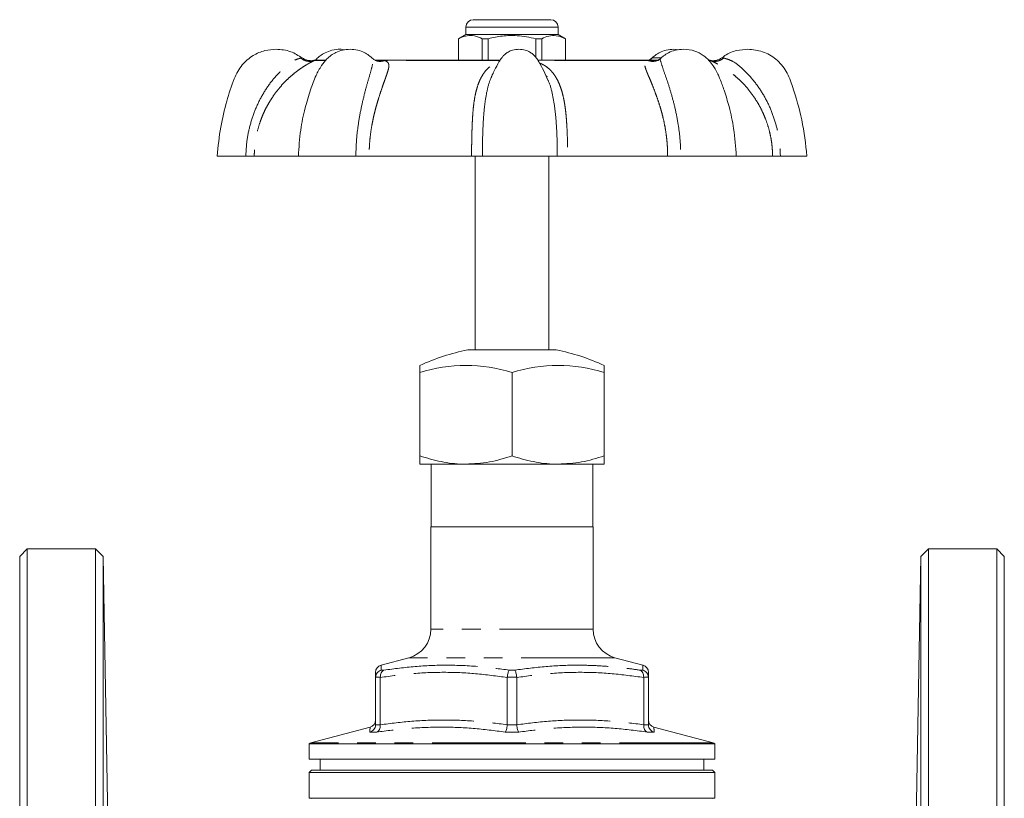
# Model space of a CAD drawing. Units: millimetres. Extents: x 158 to 225, y 74 to 274.
# Drawn here: x 158 to 225, y 222 to 274 of the extents above; entities that cross this region are included whole.
import ezdxf

# ---------------------------------------------------------------- set-up
doc = ezdxf.new("R2010")
doc.units = ezdxf.units.MM
doc.linetypes.add('PHANTOM', pattern=[12.7, 6.35, -1.27, 1.27, -1.27, 1.27, -1.27])

msp = doc.modelspace()

# ---------------------------------------------------------------- linework, layer by layer
at = {"color": 7, "linetype": 'Continuous', "lineweight": 15}
for p, q in [((189.191, 274.433), (189.542, 274.433)), ((189.542, 274.433), (194.441, 274.433)), ((188.691, 273.933), (188.691, 273.433)), ((194.941, 273.433), (194.941, 273.933)), ((188.691, 273.433), (188.191, 273.144)), ((188.191, 273.144), (188.191, 271.683)), ((188.198, 273.144), (188.191, 273.144)), ((188.198, 271.683), (188.198, 273.144)), ((194.941, 273.433), (188.691, 273.433)), ((190.21, 273.144), (189.804, 273.144)), ((189.804, 273.144), (189.804, 271.683)), ((190.21, 271.683), (190.21, 273.144)), ((193.827, 273.144), (193.421, 273.144)), ((193.421, 273.144), (193.421, 271.897)), ((193.827, 271.683), (193.827, 273.144)), ((195.441, 273.144), (194.941, 273.433)), ((195.441, 273.144), (195.433, 273.144)), ((195.433, 273.144), (195.433, 271.683)), ((195.441, 271.683), (195.441, 273.144)), ((203.132, 272.392), (202.791, 272.433)), ((179.156, 271.683), (178.447, 271.683)), ((183.172, 271.683), (182.509, 271.683)), ((191.004, 271.683), (183.172, 271.683)), ((201.772, 271.683), (193.575, 271.683)), ((201.895, 271.795), (201.885, 271.783)), ((190.628, 271.01), (190.548, 270.826)), ((194.232, 270.59), (194.122, 270.625)), ((194.255, 270.335), (194.148, 270.555)), ((171.823, 265.183), (173.768, 265.183)), ((177.334, 265.183), (174.344, 265.183)), ((177.334, 265.183), (181.226, 265.183)), ((189.074, 265.183), (182.132, 265.183)), ((189.316, 265.183), (189.316, 252.058)), ((189.812, 265.183), (194.887, 265.183)), ((194.316, 252.058), (194.316, 265.183)), ((202.367, 265.183), (195.593, 265.183)), ((203.266, 265.183), (207.022, 265.183)), ((209.479, 265.183), (207.032, 265.183)), ((210.013, 265.183), (211.808, 265.183)), ((188.816, 252.058), (194.816, 252.058)), ((185.566, 250.511), (185.566, 250.997)), ((198.066, 250.997), (198.066, 250.511)), ((185.566, 250.511), (185.566, 244.866)), ((191.816, 250.511), (191.816, 244.866)), ((198.066, 250.511), (198.066, 244.866)), ((185.566, 244.308), (188.691, 244.308)), ((186.341, 244.308), (186.341, 240.058)), ((194.941, 244.308), (188.691, 244.308)), ((198.066, 244.308), (194.941, 244.308)), ((197.291, 240.058), (197.291, 244.308)), ((186.316, 240.058), (186.316, 233.121)), ((197.316, 240.058), (186.316, 240.058)), ((197.316, 233.121), (197.316, 240.058)), ((158.941, 238.558), (158.441, 238.058)), ((163.583, 238.558), (158.941, 238.558)), ((158.941, 238.558), (158.941, 165.058)), ((164.101, 238.058), (163.583, 238.558)), ((163.583, 165.058), (163.583, 238.558)), ((220.049, 238.558), (219.531, 238.058)), ((224.691, 238.558), (220.049, 238.558)), ((220.049, 238.558), (220.049, 201.808)), ((225.191, 238.058), (224.691, 238.558)), ((224.691, 238.558), (224.691, 165.058)), ((158.441, 238.058), (158.441, 165.558)), ((164.442, 218.494), (164.101, 238.058)), ((164.101, 238.058), (164.101, 201.808)), ((219.531, 238.058), (219.189, 218.494)), ((219.531, 165.558), (219.531, 238.058)), ((225.191, 238.058), (225.191, 165.558)), ((184.833, 231.189), (182.936, 230.681)), ((200.695, 230.681), (198.798, 231.189)), ((200.695, 230.67), (200.695, 230.68)), ((182.566, 229.863), (182.566, 229.846)), ((182.566, 226.645), (182.566, 229.846)), ((182.888, 229.846), (182.887, 229.863)), ((182.888, 229.846), (182.888, 226.645)), ((191.494, 229.863), (191.494, 229.846)), ((191.494, 226.645), (191.494, 229.846)), ((192.138, 229.846), (192.137, 229.863)), ((192.138, 229.846), (192.138, 226.645)), ((200.744, 229.863), (200.744, 229.846)), ((200.744, 226.645), (200.744, 229.846)), ((201.066, 229.846), (201.065, 229.863)), ((201.066, 229.846), (201.066, 226.645)), ((182.195, 226.482), (178.186, 225.408)), ((182.195, 226.479), (182.195, 226.482)), ((182.566, 226.645), (182.566, 226.63)), ((182.888, 226.63), (182.888, 226.645)), ((191.494, 226.645), (191.493, 226.63)), ((192.138, 226.63), (192.138, 226.645)), ((200.744, 226.645), (200.743, 226.63)), ((201.066, 226.63), (201.066, 226.645)), ((205.445, 225.408), (201.436, 226.482)), ((178.066, 225.358), (178.066, 224.308)), ((178.066, 225.358), (205.566, 225.358)), ((205.566, 224.308), (205.566, 225.358)), ((178.066, 224.308), (205.566, 224.308)), ((178.816, 224.308), (178.816, 223.558)), ((204.816, 223.558), (204.816, 224.308)), ((178.216, 223.558), (178.066, 223.408)), ((178.066, 223.408), (178.066, 221.674)), ((205.566, 223.408), (178.066, 223.408)), ((205.416, 223.558), (178.216, 223.558)), ((205.566, 223.408), (205.416, 223.558)), ((205.566, 221.674), (205.566, 223.408)), ((178.066, 221.674), (178.191, 221.641)), ((178.066, 221.674), (191.816, 221.674)), ((191.816, 221.674), (205.566, 221.674)), ((205.441, 221.641), (205.566, 221.674))]:
    msp.add_line(p, q, dxfattribs=at)
at = {"color": 8, "linetype": 'PHANTOM', "lineweight": 0}
for p, q in [((189.109, 273.933), (188.691, 273.933)), ((194.941, 273.933), (189.109, 273.933)), ((179.149, 271.665), (178.409, 271.665)), ((190.992, 271.665), (183.187, 271.665)), ((201.038, 271.665), (193.58, 271.665)), ((205.27, 271.665), (205.25, 271.671)), ((197.316, 233.121), (186.316, 233.121)), ((198.798, 231.189), (184.833, 231.189)), ((182.953, 230.346), (183.137, 230.346)), ((191.631, 230.346), (192, 230.346)), ((200.494, 230.346), (200.679, 230.346)), ((182.887, 229.863), (182.566, 229.863)), ((192.137, 229.863), (191.494, 229.863)), ((201.065, 229.863), (200.744, 229.863)), ((182.566, 226.63), (182.888, 226.63)), ((191.493, 226.63), (192.138, 226.63)), ((200.743, 226.63), (201.066, 226.63)), ((182.639, 226.147), (182.18, 226.147)), ((192.275, 226.147), (191.357, 226.147)), ((201.451, 226.147), (200.992, 226.147)), ((205.445, 225.408), (178.186, 225.408))]:
    msp.add_line(p, q, dxfattribs=at)
at = {"color": 7, "linetype": 'Continuous', "lineweight": 15}
for centre, radius, start, end in [((189.191, 273.933), 0.5, 90, 180), ((194.441, 273.933), 0.5, 0, 90), ((178.447, 271.433), 0.25, 90, 105.41928), ((205.184, 271.433), 0.25, 74.60533, 90), ((191.816, 237.361), 15, 101.53696, 114.62432), ((191.816, 237.361), 15, 65.37568, 78.46304), ((188.691, 240.699), 10.297, 72.33353, 107.66647), ((194.941, 240.699), 10.297, 72.33353, 107.66647), ((184.316, 233.121), 2, 285, 0), ((199.316, 233.121), 2, 180, 255), ((183.066, 230.196), 0.5, 105.18531, 180.31282), ((200.566, 230.196), 0.5, 359.6872, 74.8426), ((182.066, 226.965), 0.5, 284.89559, 359.51648), ((201.566, 226.965), 0.5, 180.48983, 255.03954), ((178.316, 224.925), 0.5, 105, 120), ((205.316, 224.925), 0.5, 60, 75)]:
    msp.add_arc(centre, radius, start, end, dxfattribs=at)
for points, knots in [([(188.198, 273.144), (188.235, 273.162), (188.425, 273.256), (188.779, 273.369), (189.286, 273.369), (189.625, 273.222), (189.804, 273.144)], [0, 0, 0, 0, 0.069513, 0.36188, 0.661405, 1, 1, 1, 1]), ([(190.21, 273.144), (190.527, 273.214), (191.169, 273.355), (192.26, 273.387), (193.004, 273.232), (193.421, 273.144)], [0, 0, 0, 0, 0.299907, 0.606839, 1, 1, 1, 1]), ([(193.827, 273.144), (193.986, 273.214), (194.307, 273.355), (194.853, 273.387), (195.224, 273.232), (195.433, 273.144)], [0, 0, 0, 0, 0.299907, 0.606839, 1, 1, 1, 1]), ([(175.823, 272.433), (175.568, 272.414), (175.024, 272.374), (174.216, 272.017), (173.453, 271.383), (172.883, 270.28), (172.455, 268.849), (172.02, 267.099), (171.891, 265.843), (171.823, 265.183)], [0, 0, 0, 0, 0.083902, 0.179436, 0.286619, 0.405541, 0.582853, 0.78101, 1, 1, 1, 1]), ([(177.587, 271.83), (177.337, 271.997), (176.805, 272.354), (176.164, 272.405), (175.823, 272.433)], [0, 0, 0, 0, 0.467688, 1, 1, 1, 1]), ([(180.84, 272.433), (180.666, 272.421), (180.336, 272.399), (179.783, 272.195), (179.288, 271.839), (178.857, 271.285), (178.476, 270.576), (178.126, 269.606), (177.755, 268.378), (177.446, 266.875), (177.373, 265.775), (177.334, 265.183)], [0, 0, 0, 0, 0.063021, 0.11897, 0.209674, 0.277307, 0.364076, 0.481333, 0.626396, 0.799174, 1, 1, 1, 1]), ([(180.451, 272.387), (180.359, 272.406), (180.08, 272.465), (179.629, 272.383), (179.168, 272.219), (178.818, 272), (178.602, 271.819), (178.505, 271.709), (178.481, 271.683)], [0, 0, 0, 0, 0.128916, 0.389721, 0.614141, 0.801713, 0.951951, 1, 1, 1, 1]), ([(182.405, 271.775), (182.212, 271.937), (181.897, 272.202), (181.34, 272.398), (181.014, 272.421), (180.84, 272.433)], [0, 0, 0, 0, 0.426398, 0.694503, 1, 1, 1, 1]), ([(192.287, 272.433), (192.142, 272.421), (191.879, 272.399), (191.57, 272.259), (191.375, 272.124), (191.274, 272.029), (191.231, 271.984), (191.214, 271.966), (191.184, 271.934), (191.077, 271.812), (190.883, 271.495), (190.727, 271.198), (190.629, 271.01)], [0, 0, 0, 0, 0.182358, 0.328841, 0.437022, 0.502983, 0.519089, 0.524602, 0.53514, 0.574446, 0.730348, 1, 1, 1, 1]), ([(194.253, 270.334), (194.163, 270.544), (193.981, 270.968), (193.699, 271.478), (193.497, 271.812), (193.39, 271.934), (193.36, 271.966), (193.343, 271.984), (193.3, 272.029), (193.199, 272.124), (193.004, 272.259), (192.694, 272.399), (192.432, 272.421), (192.287, 272.433)], [0, 0, 0, 0, 0.219449, 0.443671, 0.562427, 0.592367, 0.600394, 0.604593, 0.616862, 0.667106, 0.749511, 0.861092, 1, 1, 1, 1]), ([(202.791, 272.433), (202.618, 272.421), (202.292, 272.398), (201.734, 272.202), (201.42, 271.937), (201.227, 271.775)], [0, 0, 0, 0, 0.305497, 0.573602, 1, 1, 1, 1]), ([(203.458, 272.433), (203.267, 272.42), (202.913, 272.395), (202.453, 272.215), (202.117, 272.016), (201.951, 271.864), (201.886, 271.805)], [0, 0, 0, 0, 0.328946, 0.612002, 0.848583, 1, 1, 1, 1]), ([(207.022, 265.183), (206.977, 265.808), (206.896, 266.939), (206.575, 268.431), (206.24, 269.548), (205.985, 270.252), (205.823, 270.639), (205.728, 270.839), (205.614, 271.056), (205.437, 271.339), (205.167, 271.689), (204.766, 272.054), (204.18, 272.364), (203.711, 272.409), (203.458, 272.433)], [0, 0, 0, 0, 0.211387, 0.382609, 0.513864, 0.604987, 0.635303, 0.655463, 0.679843, 0.718193, 0.769584, 0.83344, 0.910272, 1, 1, 1, 1]), ([(207.809, 272.433), (207.557, 272.412), (207.017, 272.366), (206.399, 272.141), (206.119, 271.886), (206.054, 271.827)], [0, 0, 0, 0, 0.402081, 0.859907, 1, 1, 1, 1]), ([(211.808, 265.183), (211.717, 266.008), (211.541, 267.611), (210.972, 269.509), (210.474, 270.951), (209.759, 271.791), (208.832, 272.332), (208.146, 272.4), (207.809, 272.433)], [0, 0, 0, 0, 0.273802, 0.531984, 0.65519, 0.774023, 0.888952, 1, 1, 1, 1]), ([(178.386, 271.675), (178.328, 271.665), (178.247, 271.651), (178.098, 271.658), (177.986, 271.674), (177.879, 271.703), (177.745, 271.754), (177.658, 271.812), (177.6, 271.85)], [0, 0, 0, 0, 0.345721, 0.479734, 0.591882, 0.695554, 0.797703, 1, 1, 1, 1]), ([(182.568, 271.67), (182.546, 271.681), (182.5, 271.702), (182.438, 271.751), (182.408, 271.776)], [0, 0, 0, 0, 0.506021, 1, 1, 1, 1]), ([(201.224, 271.776), (201.193, 271.751), (201.146, 271.713), (201.113, 271.697), (201.102, 271.691)], [0, 0, 0, 0, 0.6742295, 1, 1, 1, 1]), ([(201.864, 271.782), (201.836, 271.762), (201.779, 271.721), (201.736, 271.699), (201.714, 271.689)], [0, 0, 0, 0, 0.4954685, 1, 1, 1, 1]), ([(206.032, 271.85), (205.973, 271.812), (205.885, 271.754), (205.751, 271.703), (205.606, 271.664), (205.423, 271.645), (205.308, 271.664), (205.246, 271.675)], [0, 0, 0, 0, 0.211368, 0.320061, 0.433962, 0.691605, 1, 1, 1, 1]), ([(174.344, 265.183), (174.32, 265.183), (174.264, 265.183), (174.072, 265.183), (173.871, 265.183), (173.768, 265.183)], [0, 0, 0, 0, 0.2676678, 0.6243342, 1, 1, 1, 1]), ([(182.132, 265.183), (182.058, 265.183), (181.886, 265.183), (181.564, 265.183), (181.341, 265.183), (181.226, 265.183)], [0, 0, 0, 0, 0.2676678, 0.6243342, 1, 1, 1, 1]), ([(189.811, 265.183), (189.767, 265.183), (189.665, 265.183), (189.413, 265.183), (189.189, 265.183), (189.074, 265.183)], [0, 0, 0, 0, 0.267669, 0.6243103, 1, 1, 1, 1]), ([(195.593, 265.183), (195.512, 265.183), (195.324, 265.183), (195.061, 265.183), (194.947, 265.183), (194.888, 265.183)], [0, 0, 0, 0, 0.2676678, 0.6243342, 1, 1, 1, 1]), ([(203.266, 265.183), (203.184, 265.183), (202.993, 265.183), (202.67, 265.183), (202.47, 265.183), (202.367, 265.183)], [0, 0, 0, 0, 0.267669, 0.6243103, 1, 1, 1, 1]), ([(210.013, 265.183), (209.941, 265.183), (209.774, 265.183), (209.569, 265.183), (209.51, 265.183), (209.479, 265.183)], [0, 0, 0, 0, 0.267669, 0.6243103, 1, 1, 1, 1]), ([(188.691, 244.308), (188.617, 244.309), (188.056, 244.314), (186.998, 244.436), (186.046, 244.722), (185.566, 244.866)], [0, 0, 0, 0, 0.0701, 0.530789, 1, 1, 1, 1]), ([(185.566, 244.866), (185.566, 244.748), (185.566, 244.51), (185.566, 244.334), (185.566, 244.315), (185.566, 244.308)], [0, 0, 0, 0, 0.379103, 0.761754, 1, 1, 1, 1]), ([(191.816, 244.866), (191.308, 244.71), (190.284, 244.395), (189.225, 244.337), (188.691, 244.308)], [0, 0, 0, 0, 0.495458, 1, 1, 1, 1]), ([(194.941, 244.308), (194.867, 244.309), (194.306, 244.314), (193.248, 244.436), (192.296, 244.722), (191.816, 244.866)], [0, 0, 0, 0, 0.0701, 0.530789, 1, 1, 1, 1]), ([(198.066, 244.866), (197.558, 244.71), (196.534, 244.395), (195.475, 244.337), (194.941, 244.308)], [0, 0, 0, 0, 0.495458, 1, 1, 1, 1]), ([(198.066, 244.308), (198.066, 244.315), (198.066, 244.334), (198.066, 244.509), (198.066, 244.747), (198.066, 244.866)], [0, 0, 0, 0, 0.238246, 0.617012, 1, 1, 1, 1]), ([(182.566, 229.863), (182.573, 229.918), (182.588, 230.03), (182.677, 230.177), (182.8, 230.287), (182.9, 230.332), (182.951, 230.345), (182.953, 230.346)], [0, 0, 0, 0, 0.2507807, 0.5013527, 0.7573221, 0.9932069, 1, 1, 1, 1]), ([(183.137, 230.346), (183.136, 230.345), (183.1, 230.332), (183.03, 230.287), (182.948, 230.177), (182.893, 230.03), (182.889, 229.918), (182.887, 229.863)], [0, 0, 0, 0, 0.0067931, 0.2426779, 0.4986473, 0.7492193, 1, 1, 1, 1]), ([(191.631, 230.346), (191.631, 230.345), (191.616, 230.332), (191.585, 230.287), (191.544, 230.177), (191.511, 230.03), (191.5, 229.918), (191.494, 229.863)], [0, 0, 0, 0, 0.006793, 0.242678, 0.498647, 0.749219, 1, 1, 1, 1]), ([(192, 230.346), (192.001, 230.345), (192.016, 230.332), (192.046, 230.287), (192.087, 230.177), (192.121, 230.03), (192.132, 229.918), (192.137, 229.863)], [0, 0, 0, 0, 0.006793, 0.242678, 0.498647, 0.749219, 1, 1, 1, 1]), ([(200.494, 230.346), (200.495, 230.345), (200.531, 230.332), (200.601, 230.287), (200.684, 230.177), (200.738, 230.03), (200.742, 229.918), (200.744, 229.863)], [0, 0, 0, 0, 0.006793, 0.242678, 0.498647, 0.749219, 1, 1, 1, 1]), ([(200.679, 230.346), (200.68, 230.345), (200.731, 230.332), (200.832, 230.287), (200.955, 230.177), (201.044, 230.03), (201.058, 229.918), (201.065, 229.863)], [0, 0, 0, 0, 0.0067931, 0.2426779, 0.4986473, 0.7492193, 1, 1, 1, 1]), ([(182.566, 229.846), (182.566, 229.94), (182.566, 230.128), (182.566, 230.229), (182.566, 230.191), (182.566, 230.187)], [0, 0, 0, 0, 0.471538, 0.944999, 1, 1, 1, 1]), ([(201.066, 230.186), (201.066, 230.171), (201.066, 230.137), (201.066, 229.947), (201.066, 229.846)], [0, 0, 0, 0, 0.465833, 1, 1, 1, 1]), ([(182.18, 226.147), (182.182, 226.148), (182.232, 226.161), (182.333, 226.206), (182.456, 226.316), (182.544, 226.463), (182.558, 226.575), (182.566, 226.63)], [0, 0, 0, 0, 0.006878, 0.241937, 0.498168, 0.748979, 1, 1, 1, 1]), ([(182.639, 226.147), (182.64, 226.148), (182.676, 226.161), (182.745, 226.206), (182.827, 226.316), (182.882, 226.463), (182.886, 226.575), (182.888, 226.63)], [0, 0, 0, 0, 0.0068783, 0.2419372, 0.4981682, 0.7489793, 1, 1, 1, 1]), ([(191.357, 226.147), (191.357, 226.148), (191.372, 226.161), (191.404, 226.206), (191.445, 226.316), (191.478, 226.463), (191.488, 226.575), (191.493, 226.63)], [0, 0, 0, 0, 0.0068783, 0.2419372, 0.4981682, 0.7489793, 1, 1, 1, 1]), ([(192.275, 226.147), (192.274, 226.148), (192.259, 226.161), (192.228, 226.206), (192.187, 226.316), (192.154, 226.463), (192.143, 226.575), (192.138, 226.63)], [0, 0, 0, 0, 0.006878, 0.241937, 0.498168, 0.748979, 1, 1, 1, 1]), ([(200.743, 226.63), (200.745, 226.575), (200.75, 226.463), (200.805, 226.316), (200.886, 226.206), (200.956, 226.161), (200.991, 226.148), (200.992, 226.147)], [0, 0, 0, 0, 0.251021, 0.501832, 0.758063, 0.993122, 1, 1, 1, 1]), ([(201.066, 226.63), (201.073, 226.575), (201.087, 226.463), (201.176, 226.316), (201.298, 226.206), (201.399, 226.161), (201.45, 226.148), (201.451, 226.147)], [0, 0, 0, 0, 0.251021, 0.501832, 0.758063, 0.993122, 1, 1, 1, 1])]:
    msp.add_open_spline(points, degree=3, knots=knots, dxfattribs=at)
at = {"color": 8, "linetype": 'PHANTOM', "lineweight": 0}
for points, knots in [([(173.768, 265.183), (173.787, 265.551), (173.827, 266.284), (174.061, 267.364), (174.415, 268.4), (174.899, 269.376), (175.493, 270.268), (176.187, 271.018), (176.764, 271.554), (177.253, 271.765), (177.411, 271.809), (177.49, 271.831)], [0, 0, 0, 0, 0.128491, 0.256253, 0.384622, 0.51169, 0.639608, 0.766975, 0.889732, 0.944994, 1, 1, 1, 1]), ([(177.49, 271.831), (177.522, 271.837), (177.584, 271.85), (177.593, 271.85), (177.597, 271.849)], [0, 0, 0, 0, 0.519294, 1, 1, 1, 1]), ([(178.409, 271.665), (178.334, 271.643), (178.181, 271.598), (177.935, 271.613), (177.695, 271.686), (177.558, 271.783), (177.49, 271.831)], [0, 0, 0, 0, 0.2458451, 0.5000018, 0.7541576, 1, 1, 1, 1]), ([(178.381, 271.671), (178.389, 271.674), (178.411, 271.682), (178.41, 271.672), (178.409, 271.665)], [0, 0, 0, 0, 0.3285239, 1, 1, 1, 1]), ([(181.226, 265.183), (181.238, 265.551), (181.262, 266.284), (181.391, 267.364), (181.574, 268.4), (181.803, 269.376), (182.041, 270.267), (182.282, 271.02), (182.383, 271.547), (182.448, 271.732), (182.406, 271.762), (182.399, 271.767)], [0, 0, 0, 0, 0.134425, 0.268088, 0.402385, 0.535322, 0.669147, 0.802397, 0.930824, 0.988638, 1, 1, 1, 1]), ([(182.557, 271.676), (182.575, 271.677), (182.792, 271.682), (182.998, 271.673), (183.187, 271.665)], [0, 0, 0, 0, 0.080054, 1, 1, 1, 1]), ([(183.187, 271.665), (183.112, 271.644), (182.959, 271.6), (182.744, 271.607), (182.621, 271.656), (182.57, 271.677)], [0, 0, 0, 0, 0.361413, 0.735044, 1, 1, 1, 1]), ([(201.038, 271.665), (201.115, 271.644), (201.271, 271.599), (201.506, 271.609), (201.647, 271.665), (201.713, 271.692)], [0, 0, 0, 0, 0.337471, 0.686353, 1, 1, 1, 1]), ([(201.038, 271.665), (201.216, 271.673), (201.443, 271.682), (201.685, 271.675), (201.738, 271.674)], [0, 0, 0, 0, 0.783012, 1, 1, 1, 1]), ([(201.05, 271.673), (201.076, 271.681), (201.173, 271.711), (201.251, 271.78), (201.309, 271.831)], [0, 0, 0, 0, 0.259795, 1, 1, 1, 1]), ([(201.309, 271.831), (201.341, 271.837), (201.407, 271.85), (201.564, 271.849), (201.734, 271.851), (201.85, 271.842), (201.889, 271.839)], [0, 0, 0, 0, 0.286519, 0.5719961, 0.857462, 1, 1, 1, 1]), ([(201.885, 271.783), (201.874, 271.773), (201.835, 271.74), (201.926, 271.55), (202.073, 271.021), (202.355, 270.271), (202.629, 269.381), (202.884, 268.405), (203.086, 267.368), (203.227, 266.288), (203.253, 265.553), (203.266, 265.183)], [0, 0, 0, 0, 0.022482, 0.079748, 0.206208, 0.33763, 0.469753, 0.601789, 0.73431, 0.866378, 1, 1, 1, 1]), ([(205.27, 271.665), (205.343, 271.643), (205.492, 271.598), (205.733, 271.613), (205.967, 271.686), (206.103, 271.783), (206.169, 271.831)], [0, 0, 0, 0, 0.245843, 0.5, 0.754157, 1, 1, 1, 1]), ([(206.034, 271.849), (206.034, 271.85), (206.023, 271.851), (206.067, 271.85), (206.135, 271.837), (206.169, 271.831)], [0, 0, 0, 0, 0.037155, 0.517368, 1, 1, 1, 1]), ([(206.169, 271.831), (206.256, 271.809), (206.431, 271.765), (206.943, 271.554), (207.541, 271.019), (208.254, 270.272), (208.863, 269.381), (209.356, 268.405), (209.716, 267.368), (209.954, 266.288), (209.993, 265.553), (210.013, 265.183)], [0, 0, 0, 0, 0.055062, 0.110419, 0.232664, 0.359706, 0.487425, 0.615061, 0.743166, 0.870832, 1, 1, 1, 1]), ([(178.409, 271.665), (178.328, 271.624), (178.218, 271.568), (178.01, 271.452), (177.869, 271.369), (177.691, 271.259), (177.468, 271.112), (177.195, 270.913), (176.889, 270.666), (176.558, 270.366), (176.211, 270.006), (175.862, 269.586), (175.566, 269.17), (175.319, 268.77), (175.126, 268.415), (174.952, 268.047), (174.79, 267.653), (174.616, 267.139), (174.47, 266.547), (174.383, 265.96), (174.349, 265.521), (174.346, 265.279), (174.344, 265.183)], [0, 0, 0, 0, 0.074795, 0.100393, 0.126733, 0.154052, 0.193323, 0.237016, 0.285441, 0.340288, 0.399357, 0.462802, 0.530764, 0.574713, 0.623415, 0.668086, 0.71279, 0.76768, 0.851497, 0.918161, 0.967664, 1, 1, 1, 1]), ([(183.187, 271.665), (183.274, 271.624), (183.39, 271.568), (183.448, 271.452), (183.468, 271.369), (183.47, 271.259), (183.445, 271.112), (183.39, 270.913), (183.307, 270.666), (183.2, 270.366), (183.072, 270.006), (182.928, 269.586), (182.792, 269.17), (182.671, 268.77), (182.571, 268.415), (182.477, 268.047), (182.388, 267.653), (182.288, 267.139), (182.204, 266.547), (182.153, 265.96), (182.133, 265.521), (182.133, 265.279), (182.132, 265.183)], [0, 0, 0, 0, 0.074795, 0.100393, 0.126733, 0.154052, 0.193323, 0.237016, 0.285441, 0.340288, 0.399357, 0.462802, 0.530764, 0.574713, 0.623415, 0.668086, 0.71279, 0.76768, 0.851497, 0.918161, 0.967664, 1, 1, 1, 1]), ([(189.074, 265.183), (189.075, 265.279), (189.077, 265.523), (189.08, 265.892), (189.086, 266.31), (189.097, 266.749), (189.113, 267.249), (189.137, 267.74), (189.171, 268.232), (189.216, 268.679), (189.285, 269.148), (189.378, 269.591), (189.502, 270.009), (189.647, 270.368), (189.806, 270.668), (189.976, 270.914), (190.153, 271.112), (190.414, 271.325), (190.656, 271.479), (190.888, 271.535), (190.917, 271.542)], [0, 0, 0, 0, 0.034722, 0.087758, 0.133294, 0.186969, 0.248782, 0.31969, 0.374701, 0.442471, 0.50217, 0.574607, 0.642245, 0.705231, 0.763732, 0.815202, 0.861684, 0.903505, 0.988038, 1, 1, 1, 1]), ([(193.685, 271.49), (193.718, 271.477), (193.814, 271.441), (193.957, 271.369), (194.138, 271.259), (194.326, 271.112), (194.521, 270.913), (194.71, 270.666), (194.889, 270.366), (195.054, 270.006), (195.2, 269.586), (195.305, 269.17), (195.379, 268.77), (195.432, 268.415), (195.473, 268.047), (195.508, 267.653), (195.542, 267.139), (195.568, 266.547), (195.584, 265.96), (195.589, 265.521), (195.592, 265.279), (195.593, 265.183)], [0, 0, 0, 0, 0.015833, 0.044649, 0.074536, 0.117499, 0.165299, 0.218275, 0.278278, 0.342899, 0.412308, 0.486658, 0.534738, 0.588018, 0.636888, 0.685794, 0.745843, 0.837539, 0.910469, 0.964624, 1, 1, 1, 1]), ([(202.367, 265.183), (202.366, 265.279), (202.365, 265.523), (202.347, 265.892), (202.312, 266.31), (202.259, 266.749), (202.176, 267.249), (202.071, 267.74), (201.943, 268.232), (201.81, 268.679), (201.653, 269.148), (201.492, 269.591), (201.327, 270.009), (201.178, 270.368), (201.051, 270.668), (200.948, 270.914), (200.873, 271.112), (200.813, 271.328), (200.813, 271.537), (200.964, 271.623), (201.038, 271.665)], [0, 0, 0, 0, 0.03251, 0.082167, 0.124802, 0.175058, 0.232933, 0.299324, 0.35083, 0.414283, 0.470178, 0.538001, 0.60133, 0.660304, 0.715077, 0.763268, 0.806789, 0.845946, 0.925093, 1, 1, 1, 1]), ([(209.479, 265.183), (209.478, 265.279), (209.474, 265.523), (209.445, 265.892), (209.389, 266.31), (209.304, 266.749), (209.17, 267.249), (208.997, 267.74), (208.783, 268.232), (208.549, 268.679), (208.259, 269.148), (207.938, 269.591), (207.58, 270.009), (207.225, 270.368), (206.885, 270.668), (206.57, 270.914), (206.287, 271.112), (205.945, 271.328), (205.558, 271.537), (205.364, 271.623), (205.27, 271.665)], [0, 0, 0, 0, 0.03251, 0.082167, 0.124802, 0.175058, 0.232933, 0.299324, 0.35083, 0.414283, 0.470178, 0.538001, 0.60133, 0.660304, 0.715077, 0.763268, 0.806789, 0.845946, 0.925093, 1, 1, 1, 1]), ([(190.548, 270.826), (190.46, 270.64), (190.254, 270.206), (190.064, 269.379), (189.928, 268.406), (189.855, 267.368), (189.816, 266.288), (189.813, 265.553), (189.811, 265.183)], [0, 0, 0, 0, 0.129983, 0.303524, 0.476954, 0.651019, 0.824489, 1, 1, 1, 1]), ([(194.888, 265.183), (194.885, 265.551), (194.88, 266.284), (194.827, 267.363), (194.735, 268.402), (194.564, 269.369), (194.41, 270.022), (194.269, 270.306), (194.255, 270.335)], [0, 0, 0, 0, 0.196358, 0.391601, 0.587772, 0.781956, 0.977437, 1, 1, 1, 1]), ([(182.936, 230.68), (182.937, 230.663), (182.94, 230.629), (182.948, 230.437), (182.953, 230.346)], [0, 0, 0, 0, 0.527486, 1, 1, 1, 1]), ([(183.137, 230.346), (183.839, 230.439), (185.246, 230.625), (187.414, 230.71), (189.548, 230.622), (190.963, 230.434), (191.631, 230.346)], [0, 0, 0, 0, 0.2495188, 0.5000014, 0.7641057, 1, 1, 1, 1]), ([(192, 230.346), (192.707, 230.439), (194.122, 230.625), (195.92, 230.696), (197.38, 230.664), (198.461, 230.592), (199.5, 230.486), (200.163, 230.393), (200.494, 230.346)], [0, 0, 0, 0, 0.249502, 0.499968, 0.631941, 0.7641, 0.882006, 1, 1, 1, 1]), ([(200.679, 230.346), (200.683, 230.442), (200.692, 230.623), (200.694, 230.655), (200.695, 230.67)], [0, 0, 0, 0, 0.532808, 1, 1, 1, 1]), ([(191.494, 229.846), (190.781, 229.943), (189.351, 230.139), (187.194, 230.227), (185.033, 230.139), (183.604, 229.944), (182.888, 229.846)], [0, 0, 0, 0, 0.2494931, 0.4999999, 0.7494114, 1, 1, 1, 1]), ([(200.744, 229.846), (200.031, 229.943), (198.601, 230.139), (196.444, 230.227), (194.283, 230.139), (192.854, 229.944), (192.138, 229.846)], [0, 0, 0, 0, 0.249493, 0.5, 0.749411, 1, 1, 1, 1]), ([(182.888, 226.645), (183.602, 226.734), (185.032, 226.913), (187.188, 226.991), (189.347, 226.913), (190.777, 226.735), (191.494, 226.645)], [0, 0, 0, 0, 0.249565, 0.5, 0.749508, 1, 1, 1, 1]), ([(192.138, 226.645), (192.852, 226.734), (194.282, 226.913), (196.438, 226.991), (198.597, 226.913), (200.027, 226.735), (200.744, 226.645)], [0, 0, 0, 0, 0.249565, 0.5, 0.749508, 1, 1, 1, 1]), ([(182.18, 226.147), (182.184, 226.243), (182.192, 226.431), (182.194, 226.463), (182.195, 226.479)], [0, 0, 0, 0, 0.50925, 1, 1, 1, 1]), ([(191.357, 226.147), (190.636, 226.24), (189.191, 226.427), (186.967, 226.512), (184.777, 226.423), (183.325, 226.236), (182.639, 226.147)], [0, 0, 0, 0, 0.249542, 0.500001, 0.763933, 1, 1, 1, 1]), ([(200.992, 226.147), (200.267, 226.24), (198.815, 226.427), (196.586, 226.512), (194.401, 226.423), (192.957, 226.236), (192.275, 226.147)], [0, 0, 0, 0, 0.249542, 0.500001, 0.763933, 1, 1, 1, 1]), ([(201.436, 226.482), (201.437, 226.464), (201.439, 226.43), (201.447, 226.238), (201.451, 226.147)], [0, 0, 0, 0, 0.527212, 1, 1, 1, 1])]:
    msp.add_open_spline(points, degree=3, knots=knots, dxfattribs=at)

doc.saveas('drawing.dxf')
